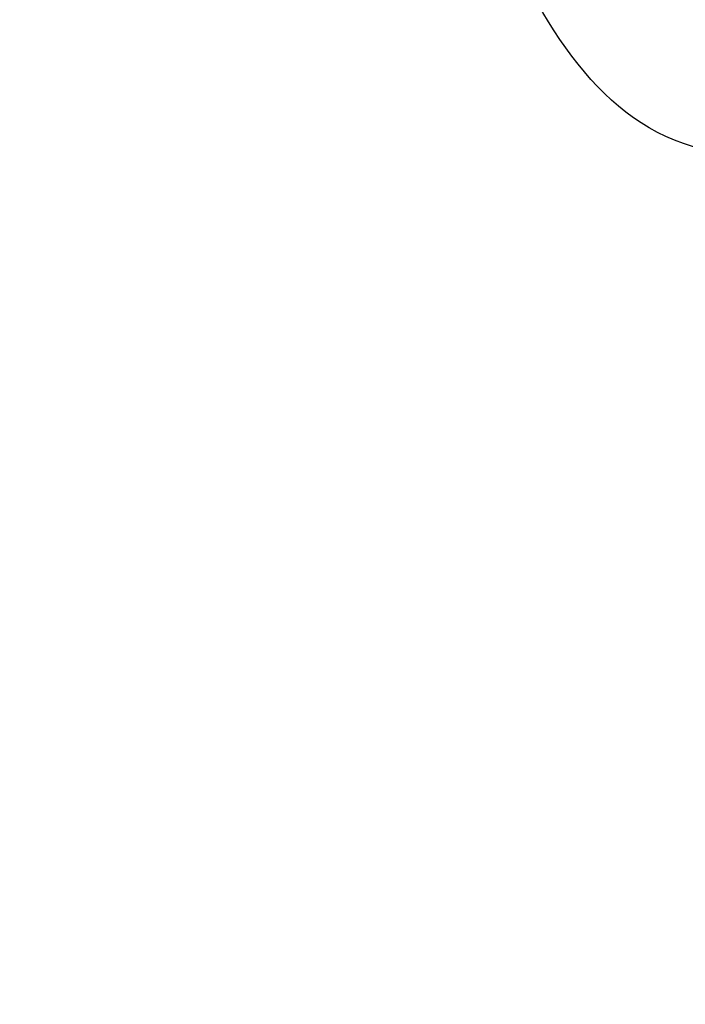
# Model space of a CAD drawing. Units: millimetres. Extents: x 75001 to 86916, y 37517 to 52144.
# Drawn here: x 80975 to 82377, y 47994 to 50069 of the extents above; entities that cross this region are included whole.
import ezdxf

# ---------------------------------------------------------------- set-up
doc = ezdxf.new("R2010")
doc.units = ezdxf.units.MM
doc.header["$MEASUREMENT"] = 0
doc.styles.get("Standard").update_dxf_attribs({"font": 'arial.ttf'})
doc.dimstyles.new('ISO-25', dxfattribs={"dimtxt": 2.5, "dimasz": 2.5, "dimexe": 1.25, "dimexo": 0.625, "dimtad": 1, "dimtxsty": 'Standard', "dimcen": 2.5, "dimadec": 0, "dimazin": 0, "dimtfac": 1, "dimtmove": 0, "dimatfit": 3, "dimfxl": 1, "dimarcsym": 0})

# ---------------------------------------------------------------- blocks, each defined once
blk = doc.blocks.new('*D3')
at = {"color": 0, "lineweight": -2, "transparency": 16777216}
for p, q in [((75603.6, 51617.1), (75603.6, 51738.3)), ((75823.6, 51737.1), (86692, 51737.1)), ((86912, 51617.1), (86912, 51738.3))]:
    blk.add_line(p, q, dxfattribs=at)
at = {"color": 0, "transparency": 16777216}
for points in [[(75823.6, 51773.7), (75823.6, 51700.4), (75603.6, 51737.1)], [(86692, 51773.7), (86692, 51700.4), (86912, 51737.1)]]:
    blk.add_solid(points, dxfattribs=at)
at = {"layer": 'Defpoints', "color": 0, "transparency": 16777216}
for p in [(86912, 51737.1), (86912, 46843.7), (75603.6, 46789.2)]:
    blk.add_point(p, dxfattribs=at)
at = {"color": 0, "transparency": 16777216, "insert": (81257.8, 51960.1), "char_height": 280, "attachment_point": 5}
blk.add_mtext('1130', dxfattribs=at)

msp = doc.modelspace()

# ---------------------------------------------------------------- linework, layer by layer
msp.add_open_spline([(75603.843, 46514.358), (75600.671, 46628.343), (75606.66, 46841.25), (75589.018, 47551.442), (75853.099, 49068.19), (77773.756, 48231.32), (77857.557, 49815.503), (77545.826, 51215.388), (78967.847, 51628.737), (79761.854, 51592.589), (80568.83, 51620.846), (81867.339, 51336.385), (82007.952, 49718.401), (82760.001, 49797.046), (83348.157, 49804.416), (84184.344, 49483.876), (84882.868, 48326.968), (86600.511, 49028.639), (86930.712, 47551.793), (86908.38, 46840.862), (86934.637, 46123.727), (86509.721, 44744.248), (84912.014, 45013.755), (83078.552, 45333.308), (83249.994, 44011.325), (82586.596, 42652.087), (80425.133, 41726.497), (78502.527, 42979.837), (78206.213, 44308.052), (77533.376, 45357.147), (75907.856, 44633.963), (75618.702, 45980.427), (75603.843, 46514.358)], degree=3, knots=[0, 0, 0, 0, 326.78602987, 653.58625815, 2184.31998761, 3601.13307087, 4553.94855391, 5970.76163716, 7501.49536662, 7956.57937325, 8411.02278571, 9941.75651517, 11401.81381843, 11725.62406007, 12046.69829386, 13194.74859095, 14228.53334166, 15645.34642492, 17176.08015438, 17502.96430769, 17829.48956351, 19360.22329297, 20774.43685534, 22529.66348947, 22910.19465973, 24440.92838919, 26792.56689975, 29029.60318846, 30177.65348555, 30937.12867727, 32353.94176052, 33884.67548998, 33884.67548998, 33884.67548998, 33884.67548998])

# ---------------------------------------------------------------- dimensions: what is measured, and where the dimension line sits
dim = msp.add_linear_dim(base=(86912.006, 51737.082), p1=(75603.571, 46789.164), p2=(86912.006, 46843.673), text='1130', dimstyle='ISO-25', override={"dimtxt": 280, "dimasz": 220, "dimgap": 80, "dimtad": 2, "dimfxl": 120, "dimfxlon": 1})
dim.commit()
dim.dimension.update_dxf_attribs({"geometry": '*D3', "text_midpoint": (81257.789, 51960.138)})

doc.saveas('drawing.dxf')
